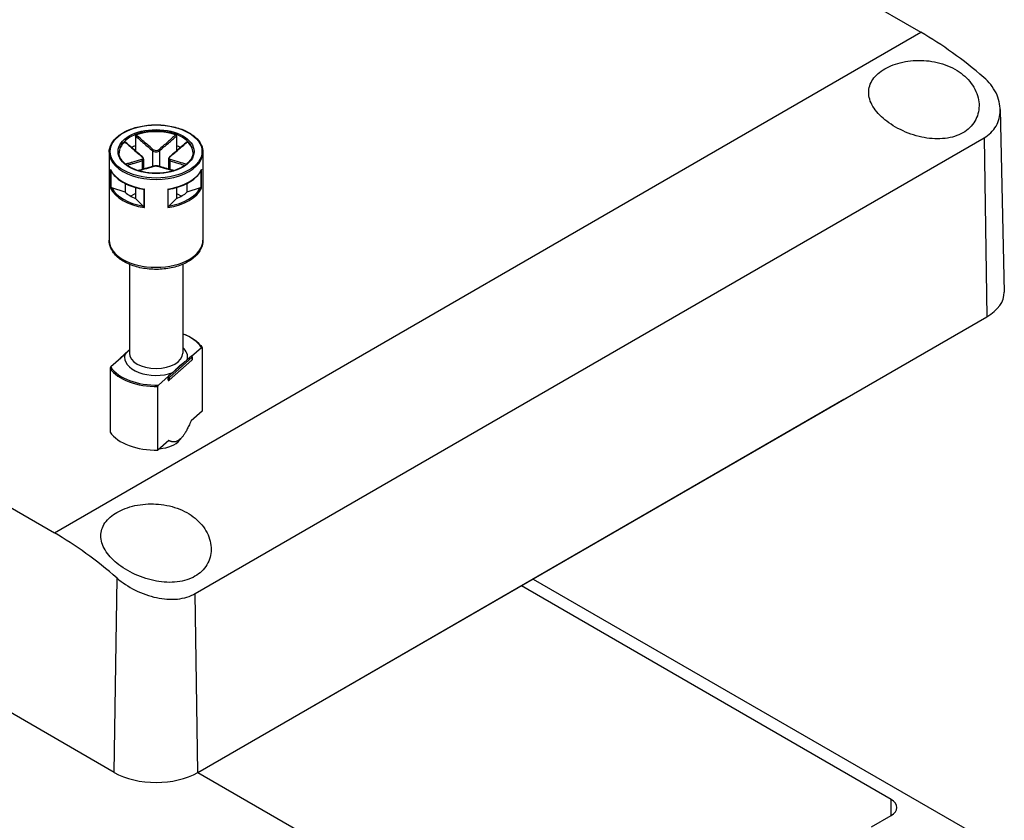
# Model space of a CAD drawing. Units: millimetres. Extents: x 0 to 2428, y 0 to 840.
# Drawn here: x 219 to 319, y 595 to 676 of the extents above; entities that cross this region are included whole.
import ezdxf

# ---------------------------------------------------------------- set-up
doc = ezdxf.new("R2010")
doc.units = ezdxf.units.MM
doc.header["$LTSCALE"] = 3
doc.layers.add('TK1', color=7, linetype='Continuous', lineweight=25)

msp = doc.modelspace()

# ---------------------------------------------------------------- linework, layer by layer
at = {"layer": 'TK1'}
for p, q in [((207.799, 733.967), (310.33, 674.771)), ((120.028, 683.292), (222.558, 624.096)), ((222.558, 624.096), (310.33, 674.771)), ((228.614, 599.832), (113.355, 666.376)), ((318.363, 666.966), (318.759, 648.456)), ((230.789, 664.265), (230.789, 663.283)), ((234.924, 664.265), (234.924, 663.283)), ((230.789, 663.283), (230.789, 662.756)), ((234.924, 663.283), (234.924, 662.756)), ((236.828, 617.944), (316.731, 664.076)), ((316.731, 664.076), (317.002, 645.964)), ((228.106, 662.62), (228.106, 653.72)), ((232.503, 662.781), (232.503, 661.189)), ((233.21, 662.781), (233.21, 661.189)), ((237.607, 662.62), (237.607, 653.72)), ((231.442, 661.76), (231.442, 660.878)), ((231.589, 661.933), (231.589, 660.919)), ((234.124, 661.933), (234.124, 660.919)), ((234.271, 661.76), (234.271, 660.878)), ((228.256, 660.876), (228.256, 658.998)), ((228.302, 659.02), (228.302, 660.762)), ((237.411, 660.762), (237.411, 659.02)), ((237.457, 658.998), (237.457, 660.876)), ((229.728, 659.459), (229.728, 658.569)), ((235.985, 659.459), (235.985, 658.569)), ((229.728, 658.569), (228.39, 659.015)), ((230.789, 658.446), (230.313, 658.172)), ((230.789, 659.05), (230.789, 657.956)), ((231.612, 658.872), (231.612, 657.109)), ((231.674, 657.025), (231.674, 658.902)), ((234.039, 658.902), (234.039, 657.025)), ((234.101, 657.109), (234.101, 658.872)), ((234.924, 659.05), (234.924, 657.956)), ((235.4, 658.172), (234.924, 658.446)), ((237.323, 659.015), (235.985, 658.569)), ((231.561, 657.184), (230.789, 657.956)), ((234.924, 657.956), (234.152, 657.184)), ((230.157, 651.277), (230.157, 642.289)), ((235.557, 651.277), (235.557, 642.289)), ((237.099, 599.832), (317.002, 645.964)), ((230.115, 642.572), (229.214, 641.777)), ((236.433, 641.979), (237.446, 642.872)), ((237.514, 642.85), (237.514, 636.4)), ((229.28, 641.784), (228.267, 640.89)), ((229.18, 641.702), (229.18, 641.696)), ((229.28, 641.784), (229.689, 642.145)), ((236.499, 641.577), (234.199, 639.548)), ((234.217, 639.837), (236.517, 641.865)), ((236.517, 641.62), (234.217, 639.592)), ((234.542, 640.311), (236.024, 641.618)), ((236.433, 641.979), (236.024, 641.618)), ((236.517, 641.865), (236.517, 641.62)), ((236.533, 641.897), (236.533, 641.652)), ((228.199, 640.749), (228.199, 634.299)), ((234.542, 640.311), (234.133, 639.95)), ((234.133, 639.95), (233.12, 639.056)), ((234.078, 639.575), (234.078, 639.82)), ((234.217, 639.592), (234.217, 639.837)), ((233.052, 632.465), (233.052, 638.915)), ((302.532, 637.58), (246.67, 605.328)), ((237.514, 636.4), (236.405, 635.422)), ((234.161, 633.443), (233.052, 632.465)), ((235.242, 633.471), (235.501, 633.785)), ((228.614, 599.832), (228.909, 619.507)), ((271.065, 619.413), (316.295, 593.3)), ((307.315, 597.096), (269.863, 618.719)), ((237.099, 599.832), (236.828, 617.944)), ((237.099, 599.831), (284.687, 572.356)), ((307.303, 595.456), (307.315, 597.096)), ((305.335, 594.32), (307.315, 595.463))]:
    msp.add_line(p, q, dxfattribs=at)
for centre, start, end in [((229.28, 641.702), 131.4139, 180), ((236.433, 641.897), 0, 69.29804), ((236.433, 641.652), 311.4139, 0), ((234.133, 639.623), 249.29804, 311.4139)]:
    msp.add_arc(centre, 0.1, start, end, dxfattribs=at)
for centre, major_axis, ratio, start_param, end_param in [((310.786, 644.824), (18.975, -31.767), 0.567188, 2.102059, 2.347767), ((232.857, 662.62), (-3.75, 0), 0.57735, 3.141593, 6.283185), ((232.857, 662.539), (-3.75, 0), 0.57735, 4.15405, 5.270728), ((232.857, 662.539), (-3.75, 0), 0.57735, 5.724846, 6.26407), ((232.857, 661.477), (3.75, 0), 0.57735, 2.154837, 2.289949), ((232.857, 661.477), (3.75, 0), 0.57735, 0.851644, 0.986756), ((232.857, 662.539), (3.75, 0), 0.57735, 0.019116, 0.558339), ((232.857, 662.62), (-4.751, 0), 0.57735, 0, 3.141593), ((232.574, 662.822), (0.064, 0.0768), 0.438782, 1.019089, 2.443831), ((233.139, 662.822), (-0.064, 0.0768), 0.438782, 3.839355, 5.264096), ((231.372, 662.128), (0.064, 0.0768), 0.438782, 0, 0.726979), ((231.372, 661.801), (-0.0306, 0.0952), 0.688576, 4.062523, 5.487264), ((234.341, 661.801), (0.0306, 0.0952), 0.688576, 0.795921, 2.220662), ((234.341, 662.128), (-0.064, 0.0768), 0.438782, 5.556206, 6.283185), ((232.857, 661.559), (-4.751, 0), 0.57735, 0.25166, 1.319136), ((232.574, 661.107), (-0.0306, 0.0952), 0.688576, 5.779374, 6.283185), ((233.139, 661.107), (0.0306, 0.0952), 0.688576, 0, 0.503811), ((232.857, 661.559), (4.751, 0), 0.57735, 4.964049, 6.031525), ((232.857, 659.681), (-4.751, 0), 0.57735, 0.25166, 1.319136), ((232.857, 659.763), (-4.651, 0), 0.57735, 0.282228, 1.288568), ((232.857, 659.763), (3.75, 0), 0.57735, 3.725633, 4.128349), ((232.857, 659.681), (4.751, 0), 0.57735, 4.964049, 6.031525), ((232.857, 659.763), (4.651, 0), 0.57735, 4.994617, 6.000957), ((232.857, 659.763), (3.75, 0), 0.57735, 5.296429, 5.699145), ((232.857, 653.72), (4.751, 0), 0.57735, 3.141593, 6.283185), ((312.76, 648.413), (6, 0), 0.57735, 5.497787, 6.295528), ((232.857, 641.881), (4.9, 0), 0.57735, 0.35789, 0.98721), ((232.857, 642.289), (2.7, 0), 0.57735, 3.141593, 6.283185), ((232.857, 641.881), (3.2, 0), 0.57735, 6.140084, 6.84975), ((229.28, 641.702), (-0.1, 0), 0.57735, 0, 0.105277), ((229.28, 641.702), (-0.0661, 0.075), 0.683161, 5.371396, 6.283185), ((232.857, 641.881), (-3.2, 0), 0.57735, 6.140084, 8.408738), ((236.433, 641.897), (0.0354, 0.0935), 0.447167, 0, 0.701652), ((236.433, 641.897), (0.0661, -0.075), 0.683161, 0.659007, 2.229803), ((236.433, 641.652), (0.0661, -0.075), 0.683161, 0, 0.659007), ((236.433, 641.897), (0.1, 0), 0.57735, 5.703614, 6.283185), ((236.433, 641.652), (0.1, 0), 0.57735, 5.703614, 6.283185), ((232.857, 641.8), (-5, 0), 0.57735, 0.372497, 1.609954), ((232.857, 641.881), (-4.9, 0), 0.57735, 0.35789, 1.624561), ((234.133, 639.868), (0.0354, 0.0935), 0.447167, 0.701652, 2.272448), ((234.133, 639.868), (-0.1, 0), 0.57735, 0.991226, 2.562022), ((234.133, 639.623), (0.1, 0), 0.57735, 4.132818, 5.703614), ((234.133, 639.623), (-0.0354, -0.0935), 0.447167, 5.414041, 6.283185), ((234.133, 639.868), (-0.0661, 0.075), 0.683161, 3.8006, 5.371396), ((234.133, 639.623), (0.0661, -0.075), 0.683161, 0, 0.659007), ((302.557, 639.198), (1.027, 1.717), 0.566795, 3.935729, 4.126497), ((232.857, 635.349), (-5, 0), 0.57735, 0.372497, 1.609954), ((232.857, 634.125), (-2.641, 0), 0.57735, 1.709733, 2.698273), ((222.102, 593.622), (18.006, -32.326), 0.587337, 2.119523, 2.365231), ((232.857, 602.281), (-6, 0), 0.57735, 0.785398, 2.356194), ((305.901, 596.28), (2, 0), 0.57735, 5.497787, 7.068583)]:
    msp.add_ellipse(centre, major_axis=major_axis, ratio=ratio, start_param=start_param, end_param=end_param, dxfattribs=at)
for major_axis in [(-4.651, 0), (-3.85, 0)]:
    msp.add_ellipse((232.857, 662.702), major_axis=major_axis, ratio=0.57735, dxfattribs=at)
for points, knots in [([(306.679, 671.072), (307.176, 671.359), (307.805, 671.602), (309.183, 671.902), (309.932, 671.958), (311.342, 671.88), (312.096, 671.739), (313.476, 671.241), (314.102, 670.884), (315.096, 670.07), (315.527, 669.555), (316.093, 668.447), (316.229, 667.854), (316.216, 666.789), (316.076, 666.243), (315.508, 665.29), (315.08, 664.884), (314.583, 664.597)], [-1.7062, -1.7062, -1.7062, -1.7062, -1.495373, -1.495373, -1.284546, -1.284546, -1.071314, -1.071314, -0.858081, -0.858081, -0.639758, -0.639758, -0.421434, -0.421434, -0.210717, -0.210717, 0, 0, 0, 0]), ([(314.583, 664.597), (314.087, 664.311), (313.46, 664.108), (312.099, 663.947), (311.363, 663.987), (309.969, 664.24), (309.215, 664.476), (307.825, 665.108), (307.188, 665.504), (306.19, 666.316), (305.758, 666.785), (305.183, 667.747), (305.04, 668.241), (305.04, 669.134), (305.18, 669.591), (305.751, 670.416), (306.182, 670.785), (306.679, 671.072)], [-3.412399, -3.412399, -3.412399, -3.412399, -3.201682, -3.201682, -2.990965, -2.990965, -2.772642, -2.772642, -2.554318, -2.554318, -2.341085, -2.341085, -2.127853, -2.127853, -1.917026, -1.917026, -1.7062, -1.7062, -1.7062, -1.7062]), ([(316.731, 664.076), (317.23, 664.364), (317.658, 664.779), (318.223, 665.759), (318.36, 666.324), (318.368, 667.431), (318.228, 668.052), (317.652, 669.216), (317.216, 669.76), (316.707, 670.198)], [1.7137906, 1.7137906, 1.7137906, 1.7137906, 1.9257146, 1.9257146, 2.1376387, 2.1376387, 2.3592041, 2.3592041, 2.5807694, 2.5807694, 2.5807694, 2.5807694]), ([(228.106, 662.62), (228.106, 662.913), (228.185, 663.205), (228.491, 663.763), (228.723, 664.028), (229.317, 664.506), (229.684, 664.718), (230.511, 665.063), (230.973, 665.195), (231.942, 665.37), (232.45, 665.411), (233.463, 665.398), (233.968, 665.345), (234.923, 665.147), (235.374, 665.003), (236.176, 664.638), (236.528, 664.417), (237.095, 663.918), (237.31, 663.641), (237.552, 663.111), (237.607, 662.866), (237.607, 662.62)], [2.356194, 2.356194, 2.356194, 2.356194, 2.663403, 2.663403, 2.97912, 2.97912, 3.302019, 3.302019, 3.625484, 3.625484, 3.948347, 3.948347, 4.27098, 4.27098, 4.593911, 4.593911, 4.917438, 4.917438, 5.239913, 5.239913, 5.497787, 5.497787, 5.497787, 5.497787]), ([(230.789, 664.265), (230.789, 664.276), (230.791, 664.288), (230.799, 664.311), (230.805, 664.322), (230.82, 664.342), (230.829, 664.35), (230.849, 664.365), (230.859, 664.371), (230.87, 664.375)], [0, 0, 0, 0, 0.00404948, 0.00404948, 0.00786941, 0.00786941, 0.01156818, 0.01156818, 0.01536578, 0.01536578, 0.01536578, 0.01536578]), ([(230.789, 664.265), (230.956, 664.118), (231.122, 663.972), (231.396, 663.733), (231.502, 663.64), (231.609, 663.547), (231.757, 663.418), (231.906, 663.289), (232.204, 663.033), (232.353, 662.906), (232.503, 662.781)], [0.0103356, 0.0103356, 0.0103356, 0.0103356, 0.083473, 0.083473, 0.1301075, 0.1301075, 0.1301075, 0.1951612, 0.1951612, 0.260215, 0.260215, 0.260215, 0.260215]), ([(232.579, 662.886), (232.431, 663.011), (232.283, 663.138), (231.987, 663.395), (231.839, 663.524), (231.691, 663.653), (231.585, 663.746), (231.479, 663.839), (231.205, 664.08), (231.037, 664.227), (230.87, 664.375)], [-0.260215, -0.260215, -0.260215, -0.260215, -0.1951612, -0.1951612, -0.1301075, -0.1301075, -0.1301075, -0.083473, -0.083473, -0.0098467, -0.0098467, -0.0098467, -0.0098467]), ([(234.843, 664.375), (234.569, 664.134), (234.296, 663.893), (233.726, 663.394), (233.43, 663.136), (233.135, 662.886)], [-0.2503683, -0.2503683, -0.2503683, -0.2503683, -0.1301075, -0.1301075, 0, 0, 0, 0]), ([(233.21, 662.781), (233.509, 663.03), (233.807, 663.288), (234.378, 663.785), (234.651, 664.025), (234.924, 664.265)], [0, 0, 0, 0, 0.1301075, 0.1301075, 0.2498794, 0.2498794, 0.2498794, 0.2498794]), ([(234.843, 664.375), (234.854, 664.371), (234.865, 664.365), (234.885, 664.35), (234.893, 664.341), (234.908, 664.321), (234.914, 664.31), (234.922, 664.288), (234.924, 664.276), (234.924, 664.265)], [0, 0, 0, 0, 0.0038949, 0.0038949, 0.00760361, 0.00760361, 0.0113164, 0.0113164, 0.01535871, 0.01535871, 0.01535871, 0.01535871]), ([(229.676, 663.686), (229.683, 663.692), (229.69, 663.696), (229.702, 663.7), (229.708, 663.699), (229.714, 663.695), (229.715, 663.695), (229.715, 663.694)], [0, 0, 0, 0, 0.003894897, 0.003894897, 0.00760361, 0.00760361, 0.008355287, 0.008355287, 0.008355287, 0.008355287]), ([(229.676, 663.686), (229.951, 663.445), (230.225, 663.205), (230.798, 662.708), (231.097, 662.451), (231.397, 662.204)], [-0.2503683, -0.2503683, -0.2503683, -0.2503683, -0.1301075, -0.1301075, 0, 0, 0, 0]), ([(231.436, 662.204), (231.321, 662.3), (231.206, 662.398), (230.976, 662.594), (230.861, 662.693), (230.632, 662.892), (230.517, 662.992), (230.288, 663.192), (230.173, 663.292), (229.944, 663.493), (229.83, 663.593), (229.715, 663.694)], [0, 0, 0, 0, 0.0502098, 0.0502098, 0.1004196, 0.1004196, 0.1506293, 0.1506293, 0.2008391, 0.2008391, 0.2510489, 0.2510489, 0.2510489, 0.2510489]), ([(235.998, 663.694), (235.883, 663.593), (235.769, 663.493), (235.54, 663.292), (235.425, 663.192), (235.196, 662.992), (235.081, 662.892), (234.852, 662.693), (234.737, 662.594), (234.507, 662.398), (234.393, 662.3), (234.277, 662.204)], [0.0091661, 0.0091661, 0.0091661, 0.0091661, 0.0593759, 0.0593759, 0.1095856, 0.1095856, 0.1597954, 0.1597954, 0.2100052, 0.2100052, 0.260215, 0.260215, 0.260215, 0.260215]), ([(234.316, 662.204), (234.466, 662.327), (234.616, 662.454), (234.914, 662.709), (235.063, 662.837), (235.212, 662.966), (235.319, 663.059), (235.426, 663.151), (235.701, 663.391), (235.869, 663.538), (236.037, 663.686)], [-0.260215, -0.260215, -0.260215, -0.260215, -0.1951612, -0.1951612, -0.1301075, -0.1301075, -0.1301075, -0.083473, -0.083473, -0.0098467, -0.0098467, -0.0098467, -0.0098467]), ([(235.998, 663.694), (235.999, 663.695), (236, 663.696), (236.006, 663.699), (236.011, 663.699), (236.024, 663.696), (236.03, 663.692), (236.037, 663.686)], [0.007007368, 0.007007368, 0.007007368, 0.007007368, 0.007869406, 0.007869406, 0.011568181, 0.011568181, 0.015365779, 0.015365779, 0.015365779, 0.015365779]), ([(236.607, 662.62), (236.607, 662.389), (236.539, 662.157), (236.273, 661.722), (236.081, 661.517), (235.594, 661.156), (235.302, 660.998), (234.644, 660.742), (234.278, 660.644), (233.511, 660.518), (233.108, 660.49), (232.308, 660.508), (231.911, 660.554), (231.162, 660.715), (230.811, 660.829), (230.191, 661.114), (229.923, 661.284), (229.493, 661.66), (229.333, 661.866), (229.149, 662.256), (229.107, 662.438), (229.107, 662.62)], [5.497787, 5.497787, 5.497787, 5.497787, 5.836056, 5.836056, 6.159509, 6.159509, 6.475326, 6.475326, 6.791098, 6.791098, 7.107627, 7.107627, 7.424399, 7.424399, 7.740773, 7.740773, 8.056362, 8.056362, 8.372884, 8.372884, 8.63938, 8.63938, 8.63938, 8.63938]), ([(232.503, 662.781), (232.541, 662.751), (232.585, 662.726), (232.711, 662.676), (232.8, 662.661), (233.01, 662.672), (233.126, 662.715), (233.21, 662.781)], [0, 0, 0, 0, 0.01310265, 0.01310265, 0.03406689, 0.03406689, 0.06312545, 0.06312545, 0.06312545, 0.06312545]), ([(233.135, 662.886), (233.069, 662.83), (232.977, 662.793), (232.812, 662.783), (232.742, 662.796), (232.643, 662.839), (232.608, 662.861), (232.579, 662.886)], [-0.06312545, -0.06312545, -0.06312545, -0.06312545, -0.03406689, -0.03406689, -0.01310265, -0.01310265, 0, 0, 0, 0]), ([(231.397, 661.883), (231.247, 661.836), (231.097, 661.791), (230.799, 661.705), (230.65, 661.662), (230.501, 661.62), (230.394, 661.59), (230.287, 661.56), (230.044, 661.493), (229.908, 661.455), (229.772, 661.418)], [-0.260215, -0.260215, -0.260215, -0.260215, -0.1951612, -0.1951612, -0.1301075, -0.1301075, -0.1301075, -0.083473, -0.083473, -0.0238442, -0.0238442, -0.0238442, -0.0238442]), ([(229.907, 661.314), (230.014, 661.344), (230.121, 661.374), (230.335, 661.434), (230.442, 661.464), (230.548, 661.494), (230.697, 661.536), (230.846, 661.579), (231.143, 661.667), (231.293, 661.712), (231.442, 661.76)], [0.0364236, 0.0364236, 0.0364236, 0.0364236, 0.083473, 0.083473, 0.1301075, 0.1301075, 0.1301075, 0.1951612, 0.1951612, 0.260215, 0.260215, 0.260215, 0.260215]), ([(231.397, 662.204), (231.464, 662.149), (231.508, 662.083), (231.518, 661.985), (231.503, 661.949), (231.453, 661.906), (231.427, 661.892), (231.397, 661.883)], [-0.06312545, -0.06312545, -0.06312545, -0.06312545, -0.03406689, -0.03406689, -0.01310265, -0.01310265, 0, 0, 0, 0]), ([(231.589, 661.933), (231.589, 661.954), (231.586, 661.976), (231.575, 662.016), (231.568, 662.036), (231.549, 662.073), (231.538, 662.092), (231.513, 662.126), (231.5, 662.143), (231.469, 662.175), (231.453, 662.19), (231.436, 662.204)], [0.03154694, 0.03154694, 0.03154694, 0.03154694, 0.03786265, 0.03786265, 0.04417835, 0.04417835, 0.05049405, 0.05049405, 0.05680975, 0.05680975, 0.06312545, 0.06312545, 0.06312545, 0.06312545]), ([(231.442, 661.76), (231.48, 661.774), (231.512, 661.793), (231.57, 661.848), (231.589, 661.888), (231.589, 661.933)], [0, 0, 0, 0, 0.01310265, 0.01310265, 0.03154694, 0.03154694, 0.03154694, 0.03154694]), ([(233.17, 661.202), (233.135, 661.214), (233.096, 661.222), (233.013, 661.235), (232.969, 661.239), (232.879, 661.244), (232.833, 661.244), (232.743, 661.239), (232.699, 661.235), (232.617, 661.222), (232.578, 661.214), (232.543, 661.202)], [0, 0, 0, 0, 0.01262509, 0.01262509, 0.02525018, 0.02525018, 0.03787527, 0.03787527, 0.05050036, 0.05050036, 0.06312545, 0.06312545, 0.06312545, 0.06312545]), ([(232.579, 661.201), (232.645, 661.222), (232.736, 661.235), (232.901, 661.238), (232.971, 661.234), (233.07, 661.218), (233.105, 661.21), (233.135, 661.201)], [-0.06312545, -0.06312545, -0.06312545, -0.06312545, -0.03406689, -0.03406689, -0.01310265, -0.01310265, 0, 0, 0, 0]), ([(234.277, 662.204), (234.26, 662.19), (234.244, 662.175), (234.213, 662.143), (234.199, 662.126), (234.175, 662.091), (234.164, 662.073), (234.145, 662.036), (234.138, 662.016), (234.127, 661.975), (234.124, 661.954), (234.124, 661.933)], [0, 0, 0, 0, 0.00630939, 0.00630939, 0.01261878, 0.01261878, 0.01892817, 0.01892817, 0.02523756, 0.02523756, 0.03154694, 0.03154694, 0.03154694, 0.03154694]), ([(234.124, 661.933), (234.124, 661.927), (234.125, 661.921), (234.133, 661.846), (234.187, 661.791), (234.271, 661.76)], [0.03154694, 0.03154694, 0.03154694, 0.03154694, 0.03406689, 0.03406689, 0.06312545, 0.06312545, 0.06312545, 0.06312545]), ([(234.316, 661.883), (234.249, 661.904), (234.205, 661.944), (234.195, 662.036), (234.21, 662.081), (234.26, 662.152), (234.286, 662.179), (234.316, 662.204)], [-0.06312545, -0.06312545, -0.06312545, -0.06312545, -0.03406689, -0.03406689, -0.01310265, -0.01310265, 0, 0, 0, 0]), ([(234.271, 661.76), (234.57, 661.664), (234.868, 661.578), (235.379, 661.433), (235.593, 661.373), (235.806, 661.314)], [0, 0, 0, 0, 0.1301075, 0.1301075, 0.2237913, 0.2237913, 0.2237913, 0.2237913]), ([(235.941, 661.418), (235.698, 661.485), (235.456, 661.552), (234.915, 661.704), (234.616, 661.789), (234.316, 661.883)], [-0.2363708, -0.2363708, -0.2363708, -0.2363708, -0.1301075, -0.1301075, 0, 0, 0, 0]), ([(228.27, 660.83), (228.264, 660.844), (228.259, 660.859), (228.256, 660.875), (228.256, 660.875), (228.256, 660.876)], [0.005436482, 0.005436482, 0.005436482, 0.005436482, 0.009617372, 0.009617372, 0.009796981, 0.009796981, 0.009796981, 0.009796981]), ([(228.27, 660.83), (228.357, 660.64), (228.478, 660.456), (228.781, 660.11), (228.962, 659.947), (229.378, 659.648), (229.612, 659.512), (230.122, 659.271), (230.398, 659.166), (230.981, 658.991), (231.288, 658.922), (231.604, 658.872)], [4.185898, 4.185898, 4.185898, 4.185898, 4.394429, 4.394429, 4.60296, 4.60296, 4.811492, 4.811492, 5.020023, 5.020023, 5.228554, 5.228554, 5.228554, 5.228554]), ([(232.543, 661.202), (232.428, 661.165), (232.314, 661.13), (232.084, 661.062), (231.97, 661.028), (231.741, 660.962), (231.626, 660.929), (231.397, 660.865), (231.283, 660.833), (231.125, 660.789), (231.082, 660.777), (231.04, 660.765)], [0, 0, 0, 0, 0.050219, 0.050219, 0.100438, 0.100438, 0.150657, 0.150657, 0.200876, 0.200876, 0.2196449, 0.2196449, 0.2196449, 0.2196449]), ([(231.066, 660.757), (231.275, 660.815), (231.483, 660.873), (231.987, 661.018), (232.283, 661.104), (232.579, 661.201)], [-0.2215856, -0.2215856, -0.2215856, -0.2215856, -0.1301075, -0.1301075, 0, 0, 0, 0]), ([(233.135, 661.201), (233.282, 661.152), (233.43, 661.107), (233.726, 661.018), (233.874, 660.975), (234.022, 660.933), (234.128, 660.903), (234.234, 660.873), (234.442, 660.814), (234.545, 660.785), (234.647, 660.757)], [-0.260215, -0.260215, -0.260215, -0.260215, -0.1951612, -0.1951612, -0.1301075, -0.1301075, -0.1301075, -0.083473, -0.083473, -0.0386293, -0.0386293, -0.0386293, -0.0386293]), ([(234.673, 660.765), (234.631, 660.777), (234.588, 660.789), (234.431, 660.833), (234.316, 660.865), (234.087, 660.929), (233.972, 660.962), (233.743, 661.028), (233.629, 661.062), (233.399, 661.13), (233.285, 661.165), (233.17, 661.202)], [0.0405701, 0.0405701, 0.0405701, 0.0405701, 0.059339, 0.059339, 0.109558, 0.109558, 0.159777, 0.159777, 0.209996, 0.209996, 0.260215, 0.260215, 0.260215, 0.260215]), ([(234.109, 658.872), (234.425, 658.922), (234.732, 658.991), (235.315, 659.166), (235.591, 659.271), (236.101, 659.512), (236.335, 659.648), (236.751, 659.947), (236.932, 660.11), (237.235, 660.456), (237.356, 660.64), (237.443, 660.83)], [5.767021, 5.767021, 5.767021, 5.767021, 5.975552, 5.975552, 6.184083, 6.184083, 6.392614, 6.392614, 6.601145, 6.601145, 6.809676, 6.809676, 6.809676, 6.809676]), ([(237.457, 660.876), (237.457, 660.875), (237.457, 660.875), (237.454, 660.859), (237.449, 660.844), (237.443, 660.83)], [-0.000201023, -0.000201023, -0.000201023, -0.000201023, 0, 0, 0.004679352, 0.004679352, 0.004679352, 0.004679352]), ([(228.256, 658.998), (228.256, 658.998), (228.256, 658.998), (228.259, 659.001), (228.264, 659.005), (228.28, 659.012), (228.29, 659.016), (228.302, 659.02)], [-0.00020102, -0.00020102, -0.00020102, -0.00020102, 0, 0, 0.00509702, 0.00509702, 0.01076399, 0.01076399, 0.01076399, 0.01076399]), ([(228.39, 659.015), (228.373, 659.02), (228.352, 659.024), (228.325, 659.025), (228.313, 659.023), (228.302, 659.02)], [-0.01812893, -0.01812893, -0.01812893, -0.01812893, -0.01218805, -0.01218805, -0.00810652, -0.00810652, -0.00810652, -0.00810652]), ([(231.674, 658.902), (231.673, 658.902), (231.673, 658.902), (231.661, 658.894), (231.649, 658.887), (231.628, 658.876), (231.619, 658.873), (231.612, 658.872)], [-0.00020102, -0.00020102, -0.00020102, -0.00020102, 0, 0, 0.00509702, 0.00509702, 0.01076399, 0.01076399, 0.01076399, 0.01076399]), ([(234.101, 658.872), (234.094, 658.873), (234.085, 658.876), (234.064, 658.887), (234.053, 658.894), (234.04, 658.902), (234.04, 658.902), (234.039, 658.902)], [0, 0, 0, 0, 0.005063308, 0.005063308, 0.009617372, 0.009617372, 0.009796981, 0.009796981, 0.009796981, 0.009796981]), ([(237.411, 659.02), (237.4, 659.023), (237.388, 659.025), (237.361, 659.024), (237.34, 659.02), (237.323, 659.015)], [-0.06489157, -0.06489157, -0.06489157, -0.06489157, -0.06081004, -0.06081004, -0.05486916, -0.05486916, -0.05486916, -0.05486916]), ([(237.411, 659.02), (237.423, 659.016), (237.433, 659.012), (237.449, 659.005), (237.454, 659.001), (237.457, 658.998), (237.457, 658.998), (237.457, 658.998)], [0, 0, 0, 0, 0.005063308, 0.005063308, 0.009617372, 0.009617372, 0.009796981, 0.009796981, 0.009796981, 0.009796981]), ([(231.612, 657.109), (231.606, 657.122), (231.599, 657.135), (231.583, 657.159), (231.571, 657.174), (231.561, 657.184)], [-0.06489157, -0.06489157, -0.06489157, -0.06489157, -0.06081004, -0.06081004, -0.05486916, -0.05486916, -0.05486916, -0.05486916]), ([(231.612, 657.109), (231.619, 657.095), (231.628, 657.079), (231.649, 657.05), (231.661, 657.037), (231.673, 657.025), (231.673, 657.025), (231.674, 657.025)], [0, 0, 0, 0, 0.005063308, 0.005063308, 0.009617372, 0.009617372, 0.009796981, 0.009796981, 0.009796981, 0.009796981]), ([(234.039, 657.025), (234.04, 657.025), (234.04, 657.025), (234.053, 657.037), (234.064, 657.05), (234.085, 657.079), (234.094, 657.095), (234.101, 657.109)], [-0.00020102, -0.00020102, -0.00020102, -0.00020102, 0, 0, 0.00509702, 0.00509702, 0.01076399, 0.01076399, 0.01076399, 0.01076399]), ([(234.152, 657.184), (234.142, 657.174), (234.13, 657.159), (234.114, 657.135), (234.107, 657.122), (234.101, 657.109)], [-0.01812893, -0.01812893, -0.01812893, -0.01812893, -0.01218805, -0.01218805, -0.00810652, -0.00810652, -0.00810652, -0.00810652]), ([(237.607, 653.72), (237.607, 653.425), (237.537, 653.13), (237.268, 652.562), (237.059, 652.292), (236.511, 651.785), (236.156, 651.555), (235.346, 651.173), (234.887, 651.024), (233.921, 650.822), (233.414, 650.77), (232.401, 650.763), (231.895, 650.809), (230.928, 650.996), (230.467, 651.137), (229.634, 651.51), (229.261, 651.741), (228.657, 652.28), (228.421, 652.587), (228.165, 653.179), (228.106, 653.449), (228.106, 653.72)], [5.497787, 5.497787, 5.497787, 5.497787, 5.765053, 5.765053, 6.05593, 6.05593, 6.384095, 6.384095, 6.722136, 6.722136, 7.057644, 7.057644, 7.39165, 7.39165, 7.726972, 7.726972, 8.064954, 8.064954, 8.394367, 8.394367, 8.63938, 8.63938, 8.63938, 8.63938]), ([(235.557, 644.267), (235.733, 644.201), (235.903, 644.129), (236.38, 643.895), (236.665, 643.717), (237.151, 643.324), (237.352, 643.109), (237.506, 642.881)], [4.5020308, 4.5020308, 4.5020308, 4.5020308, 4.6288198, 4.6288198, 4.8778412, 4.8778412, 5.1268626, 5.1268626, 5.1268626, 5.1268626]), ([(230.157, 642.614), (230.078, 642.533), (229.999, 642.45), (229.853, 642.299), (229.764, 642.21), (229.689, 642.145)], [0.5229007, 0.5229007, 0.5229007, 0.5229007, 0.56251338, 0.56251338, 0.60336149, 0.60336149, 0.60336149, 0.60336149]), ([(237.446, 642.872), (237.455, 642.88), (237.466, 642.887), (237.481, 642.892), (237.49, 642.892), (237.501, 642.888), (237.506, 642.882), (237.512, 642.869), (237.514, 642.86), (237.514, 642.85)], [0.04996773, 0.04996773, 0.04996773, 0.04996773, 0.05486538, 0.05486538, 0.05925035, 0.05925035, 0.06310212, 0.06310212, 0.06656085, 0.06656085, 0.06656085, 0.06656085]), ([(234.542, 640.311), (234.617, 640.377), (234.706, 640.465), (234.937, 640.704), (235.125, 640.907), (235.441, 641.185), (235.629, 641.314), (235.86, 641.483), (235.949, 641.552), (236.024, 641.618)], [0.3484288, 0.3484288, 0.3484288, 0.3484288, 0.3892769, 0.3892769, 0.4757744, 0.4757744, 0.5622718, 0.5622718, 0.6031199, 0.6031199, 0.6031199, 0.6031199]), ([(228.267, 640.89), (228.258, 640.882), (228.247, 640.87), (228.232, 640.848), (228.223, 640.833), (228.212, 640.808), (228.207, 640.794), (228.201, 640.771), (228.199, 640.758), (228.199, 640.749)], [0.0499653, 0.0499653, 0.0499653, 0.0499653, 0.05486294, 0.05486294, 0.05924791, 0.05924791, 0.06309968, 0.06309968, 0.06655842, 0.06655842, 0.06655842, 0.06655842]), ([(233.052, 638.915), (233.052, 638.924), (233.054, 638.937), (233.06, 638.96), (233.065, 638.974), (233.076, 638.999), (233.084, 639.014), (233.1, 639.036), (233.111, 639.048), (233.12, 639.056)], [0.06656085, 0.06656085, 0.06656085, 0.06656085, 0.07001959, 0.07001959, 0.07387136, 0.07387136, 0.07825633, 0.07825633, 0.08315398, 0.08315398, 0.08315398, 0.08315398]), ([(228.897, 626.164), (229.394, 626.451), (230.023, 626.695), (231.401, 626.995), (232.15, 627.051), (233.561, 626.973), (234.315, 626.832), (235.695, 626.334), (236.32, 625.977), (237.315, 625.163), (237.745, 624.648), (238.311, 623.54), (238.447, 622.947), (238.434, 621.882), (238.294, 621.336), (237.726, 620.383), (237.298, 619.977), (236.802, 619.69)], [-1.7062, -1.7062, -1.7062, -1.7062, -1.495373, -1.495373, -1.284546, -1.284546, -1.071314, -1.071314, -0.858081, -0.858081, -0.639758, -0.639758, -0.421434, -0.421434, -0.210717, -0.210717, 0, 0, 0, 0]), ([(236.802, 619.69), (236.305, 619.403), (235.679, 619.201), (234.317, 619.04), (233.581, 619.08), (232.187, 619.333), (231.433, 619.569), (230.043, 620.201), (229.406, 620.597), (228.408, 621.409), (227.976, 621.878), (227.401, 622.84), (227.258, 623.334), (227.258, 624.226), (227.398, 624.684), (227.969, 625.509), (228.4, 625.878), (228.897, 626.164)], [-3.412399, -3.412399, -3.412399, -3.412399, -3.201682, -3.201682, -2.990965, -2.990965, -2.772642, -2.772642, -2.554318, -2.554318, -2.341085, -2.341085, -2.127853, -2.127853, -1.917026, -1.917026, -1.7062, -1.7062, -1.7062, -1.7062]), ([(228.909, 619.507), (229.413, 619.067), (230.05, 618.639), (231.443, 617.946), (232.2, 617.682), (233.597, 617.386), (234.333, 617.325), (235.699, 617.459), (236.328, 617.655), (236.828, 617.944)], [-2.5807694, -2.5807694, -2.5807694, -2.5807694, -2.3592041, -2.3592041, -2.1376387, -2.1376387, -1.9257146, -1.9257146, -1.7137906, -1.7137906, -1.7137906, -1.7137906])]:
    msp.add_open_spline(points, degree=3, knots=knots, dxfattribs=at)
for points in [[(231.604, 658.872), (231.607, 658.871), (231.609, 658.871), (231.612, 658.872)], [(234.101, 658.872), (234.104, 658.871), (234.106, 658.871), (234.109, 658.872)]]:
    msp.add_open_spline(points, degree=3, dxfattribs=at)
msp.add_rational_spline([(236.405, 635.422), (235.283, 632.841), (234.161, 633.443)], [1, 1.22432856457, 1], degree=2, dxfattribs=at)

doc.saveas('drawing.dxf')
